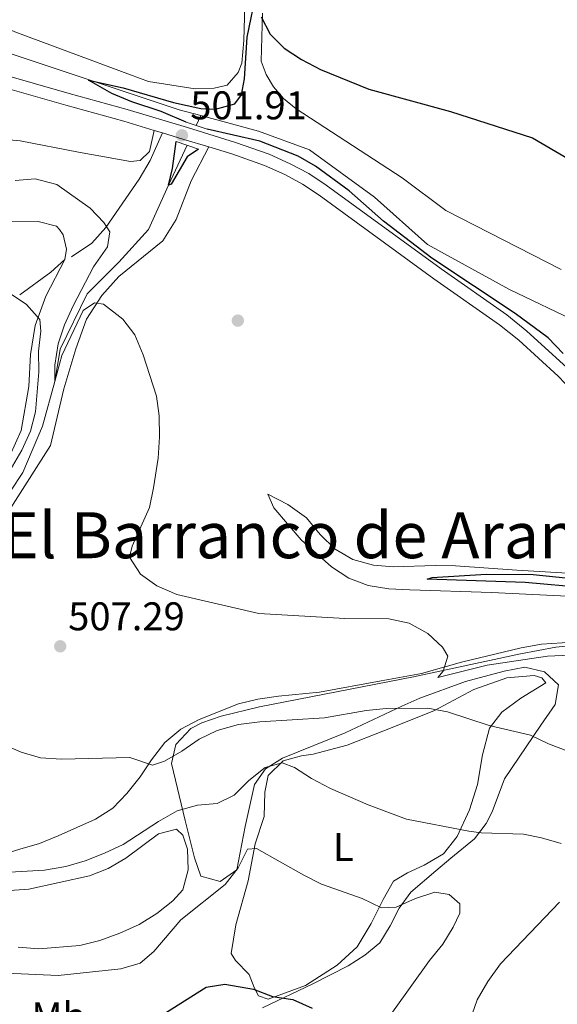
# Model space of a CAD drawing. Extents: x 607807 to 614721, y 710970 to 715706.
# Drawn here: x 608924 to 609058, y 715131 to 715377 of the extents above; entities that cross this region are included whole.
import ezdxf
from ezdxf.enums import TextEntityAlignment as Align

# ---------------------------------------------------------------- set-up
doc = ezdxf.new("R2010")
doc.units = 0
doc.header["$MEASUREMENT"] = 0
doc.linetypes.add('DGN Style 2', pattern=[84.72236000000001, 50.83341600000001, -33.888944])
doc.linetypes.add('DGN Style 3', pattern=[118.61130400000002, 84.72236000000001, -33.888944])
for name, color, linetype in [('Nivel 11', 7, 'Continuous'), ('Nivel 17', 7, 'Continuous'), ('Nivel 21', 7, 'Continuous'), ('Nivel 35', 7, 'Continuous'), ('Nivel 36', 7, 'Continuous'), ('Nivel 37', 7, 'Continuous'), ('Nivel 4', 7, 'Continuous'), ('Nivel 41', 7, 'Continuous'), ('Nivel 45', 7, 'Continuous'), ('Nivel 5', 7, 'Continuous'), ('Nivel 57', 7, 'Continuous'), ('Nivel 7', 7, 'Continuous')]:
    doc.layers.add(name, color=color, linetype=linetype)
doc.styles.add('Style-arial', font='arial.shx', dxfattribs={"bigfont": 'arialbig.shx'})
doc.styles.add('Style-arialn', font='arialn.shx', dxfattribs={"bigfont": 'arialnbig.shx'})
doc.styles.add('Style-times', font='times.shx', dxfattribs={"bigfont": 'timesbig.shx'})

# ---------------------------------------------------------------- blocks, each defined once
blk = doc.blocks.new('5PATER')
at = {"layer": 'Nivel 7', "linetype": 'Continuous', "lineweight": 0}
h = blk.add_hatch(color=53, dxfattribs=at)
edge = h.paths.add_edge_path()
edge.add_ellipse((0, 0), major_axis=(-1.095731442945027, -1.110710700472634), ratio=0.9994222409660316, start_angle=0, end_angle=360)
blk = doc.blocks.new('5PERFI')
at = {"layer": 'Nivel 17', "linetype": 'Continuous', "lineweight": 0}
h = blk.add_hatch(color=7, dxfattribs=at)
edge = h.paths.add_edge_path()
edge.add_arc((0, 0), 1.55999999938624, 315.0000000018422, 675.0000000018422)

msp = doc.modelspace()

# ---------------------------------------------------------------- linework, layer by layer
at = {"layer": 'Nivel 11', "color": 142, "linetype": 'DGN Style 3', "lineweight": 13, "extrusion": (0.009778300410462962, 0.02114250036711549, 0.9997286529450425), "elevation": 21578.44345377803, "flags": 128}
msp.add_lwpolyline([(-252431.2812374912, -904644.2929559394), (-252431.2812374912, -904647.0404191329)], dxfattribs=at)
at = {"layer": 'Nivel 11', "color": 142, "linetype": 'DGN Style 3', "lineweight": 13}
for points in [[(608728.1939999999, 715539.4720000001, 505.097), (608736.4099999999, 715519.4709999999, 504.772), (608743.4569999999, 715509.0530000001, 504.469), (608753.159, 715496.298, 504.317), (608763, 715480.781, 504.09), (608773.5590000001, 715462.7520000001, 503.635), (608783.7390000001, 715444.1359999999, 503.332), (608786.763, 715439.865, 503.105), (608789.619, 715437.0460000001, 503.105), (608805.628, 715427.396, 502.726), (608828.3200000001, 715415.2760000001, 502.196), (608847.084, 715403.145, 501.438), (608874.2990000001, 715387.0190000001, 501.362), (608884.7320000001, 715380.436, 501.21), (608889.274, 715378.4199999999, 501.135), (608897.371, 715375.487, 501.059), (608911.298, 715371.9169999999, 500.907), (608963.5430000001, 715354.54, 499.545), (608968.939, 715353.081, 499.545)], [(608968.939, 715353.081, 499.545), (608983.415, 715349.1680000001, 499.545), (608996.0989999999, 715344.463, 499.317), (609012.3840000001, 715332.6329999999, 498.635), (609025.6610000001, 715320.8060000001, 498.181), (609046.1089999999, 715309.5260000001, 497.726), (609067.4140000001, 715299.325, 497.423), (609094.196, 715282.9990000001, 497.044), (609121.8400000001, 715267.462, 496.741), (609153.0760000001, 715251.69, 496.286), (609183.369, 715240.5590000001, 496.286), (609231.0719999999, 715224.432, 495.229)], [(608753.0549999999, 715128.25, 521.817), (608758.1610000001, 715138.179, 520), (608774.1200000001, 715147.6869999999, 518.939), (608804.5449999999, 715166.0020000001, 515.756), (608812.132, 715171.1259999999, 515), (608828.3459999999, 715182.966, 514.166), (608846.51, 715194.206, 512.12), (608860.7949999999, 715202.1370000001, 511.059), (608872.2849999999, 715209.408, 510), (608887.913, 715221.4820000001, 509.166), (608902.8970000001, 715234.5160000001, 508.787), (608912.618, 715245.9180000001, 508.332), (608924.423, 715263.8030000001, 507.726), (608929.388, 715275.3260000001, 506.513), (608932.443, 715286.578, 505), (608933.774, 715294.6499999999, 504.772), (608940.5490000001, 715308.432, 504.014), (608948.4310000001, 715316.362, 503.408), (608955.872, 715324.5760000001, 502.271), (608960.882, 715335.663, 500), (608965.507, 715345.663, 499.738)]]:
    msp.add_polyline3d(points, dxfattribs=at)
at = {"layer": 'Nivel 21', "color": 1, "linetype": 'DGN Style 2', "lineweight": 0, "elevation": 501.487, "flags": 128}
for points in [[(608965.2990000001, 715351.399), (608970.564, 715349.6840000001)], [(608962.8030000001, 715346.558), (608968.409, 715344.7039999999)]]:
    msp.add_lwpolyline(points, dxfattribs=at)
at = {"layer": 'Nivel 21', "color": 7, "linetype": 'DGN Style 3', "lineweight": 0, "extrusion": (0.005656797100627018, -0.001698649224239517, 0.9999825574665667), "elevation": 2731.564369865653, "flags": 128}
msp.add_lwpolyline([(608944.6973239549, 715355.0410164457), (608946.8053637655, 715354.4080155327)], dxfattribs=at)
at = {"layer": 'Nivel 21', "color": 7, "linetype": 'DGN Style 3', "lineweight": 0, "extrusion": (-0.2845323130724978, -0.9501698742601687, 0.1273521608219874), "elevation": -852907.5186285404, "flags": 128}
msp.add_lwpolyline([(378154.1304480406, 110017.3648379581), (378159.721661777, 110017.3315670518), (378166.2489422821, 110017.0321288958)], dxfattribs=at)
at = {"layer": 'Nivel 21', "color": 7, "linetype": 'Continuous', "lineweight": 0}
msp.add_polyline3d([(609060.4680000001, 715290.037, 500.038), (609050.45, 715299.1529999999, 500.346), (609045.483, 715303.186, 500.391), (609029.04, 715314.706, 500.479), (609000.307, 715335.702, 500.96), (608995.9450000001, 715338.55, 501.047), (608991.3130000001, 715341.0349999999, 501.139), (608986.0050000001, 715343.3840000001, 501.22), (608977.6429999999, 715346.3770000001, 501.339), (608965.628, 715350.05, 501.907), (608950.533, 715354.585, 502.002), (608936.065, 715358.6030000001, 502.506), (608908.342, 715366.504, 502.579), (608882.3230000001, 715375.2749999999, 503.075), (608813.1570000001, 715405.5560000001, 504.559)], dxfattribs=at)
at = {"layer": 'Nivel 21', "color": 7, "linetype": 'DGN Style 3', "lineweight": 0}
for points in [[(608879.0279999999, 715373.3840000001, 503.121), (608881.2209999999, 715372.4240000001, 503.075), (608907.436, 715363.587, 502.579), (608935.2380000001, 715355.6640000001, 502.506), (608949.685, 715351.6510000001, 502.002), (608957.28, 715349.369, 501.953)], [(608959.388, 715348.736, 501.94), (608956.291, 715341.8489999999, 501.94), (608953.5, 715337.1980000001, 502.603), (608945.1969999999, 715325.0900000001, 505.255), (608941.716, 715321.156, 506.202), (608936.578, 715317.7309999999, 507.528)], [(608970.9850000001, 715345.219, 501.61), (608976.682, 715343.4780000001, 501.339), (608984.872, 715340.547, 501.22), (608989.9720000001, 715338.29, 501.139), (608994.3859999999, 715335.922, 501.047), (608998.5700000001, 715333.189, 500.96), (609027.263, 715312.223, 500.479), (609043.6429999999, 715300.747, 500.391), (609048.459, 715296.837, 500.346), (609058.3360000001, 715287.8489999999, 500.038), (609061.794, 715284.2409999999, 499.918), (609083.689, 715257.6540000001, 499.728), (609103.4070000001, 715237, 499.444), (609107.905, 715232.9850000001, 499.318), (609119.46, 715224.44, 499.255), (609121.905, 715222.993, 499.255)]]:
    msp.add_polyline3d(points, dxfattribs=at)
at = {"layer": 'Nivel 35', "color": 92, "linetype": 'DGN Style 3', "lineweight": 0}
msp.add_polyline3d([(608984.375, 715129.804, 528.7570000000001), (608996.9920000001, 715135.817, 527.241), (609005.8189999999, 715140.338, 525.679), (609009.98, 715143.003, 524.866), (609013.716, 715146.065, 524.21), (609016.3330000001, 715150.297, 524.074), (609018.531, 715154.773, 524.02), (609021.4880000001, 715158.746, 523.341), (609027.7010000001, 715164.129, 523.073), (609031.5009999999, 715167.2520000001, 522.5020000000001), (609037.3770000001, 715172.135, 520.989), (609040.328, 715175.949, 519.6), (609041.834, 715178.8970000001, 518.5260000000001), (609044.9099999999, 715187.0930000001, 515.3050000000001), (609054.0149999999, 715200.5430000001, 511.173), (609056.7749999999, 715204.602, 510.248), (609057.5279999999, 715205.7180000001, 510.19), (609058.406, 715210.675, 510.19), (609054.881, 715213.9240000001, 510.19), (609049.979, 715215.06, 510.19), (609044.7960000001, 715214.0320000001, 510.202), (609035.1300000001, 715211.507, 510.384), (609023.743, 715207.337, 511.137), (609019.192, 715205.2860000001, 511.878), (609005.0560000001, 715198.611, 515.495), (608989.3400000001, 715192.2590000001, 517.958), (608985.166, 715189.5889999999, 519.491), (608982.4169999999, 715185.6599999999, 521.1800000000001), (608980.05, 715175.193, 522.808), (608977.9299999999, 715164.3389999999, 523.263), (608973.8030000001, 715161.463, 522.884), (608968.932, 715162.747, 522.505), (608967.335, 715167.318, 521.515), (608965.034, 715176.6570000001, 518.5260000000001), (608961.6140000001, 715190.962, 515.684), (608962.685, 715195.71, 514.7330000000001), (608966.4269999999, 715199.6780000001, 513.782), (608969.219, 715201.1680000001, 513.221), (608974.023, 715202.767, 512.429), (608983.6610000001, 715205.158, 511.512), (609022.101, 715212.659, 509.04), (609048.895, 715218.3910000001, 507.726), (609057.6969999999, 715220.078, 506.969), (609063.5090000001, 715220.652, 506.969)], dxfattribs=at)
at = {"layer": 'Nivel 36', "color": 92, "linetype": 'Continuous', "lineweight": 0, "extrusion": (0.1497075377641702, 0.04122873536579909, 0.9878703581526913), "elevation": 121155.4398700747, "flags": 128}
msp.add_lwpolyline([(527964.1040858754, -767499.7231533681), (527961.9403191851, -767495.4534715638), (527958.5706325861, -767486.3023134281)], dxfattribs=at)
at = {"layer": 'Nivel 36', "color": 92, "linetype": 'Continuous', "lineweight": 0}
for points in [[(608951.3729999999, 715363.2509999999, 501.768), (608922.4439999999, 715374.0630000001, 501.958), (608901.2949999999, 715383.587, 502.147)], [(608980.071, 715383.5279999999, 501.957), (608979.716, 715371.8319999999, 501.863), (608979.1710000001, 715366.1969999999, 501.863), (608978.334, 715363.8559999999, 501.863), (608975.568, 715360.709, 501.863), (608972.3300000001, 715359.932, 501.863), (608967.5789999999, 715359.763, 501.863), (608955.909, 715361.622, 501.863), (608951.3729999999, 715363.2509999999, 501.768)], [(609059.0260000001, 715314.5460000001, 499.211), (609030.2309999999, 715329.2890000001, 499.401), (609019.2890000001, 715337.4650000001, 499.685), (608992.831, 715354.7660000001, 499.969), (608989.5900000001, 715357.3840000001, 499.969), (608987.1680000001, 715360.3060000001, 499.969), (608985.327, 715363.334, 499.969), (608984.0149999999, 715366.6610000001, 500.064), (608984.365, 715378.696, 500.158)], [(608957.28, 715349.369, 501.953), (608956.0989999999, 715344.112, 502.047), (608953.8060000001, 715341.797, 502.142), (608951.335, 715341.6140000001, 502.142), (608938.3970000001, 715343.8900000001, 502.237), (608923.801, 715346.7720000001, 502.71), (608909.084, 715348.051, 503.563), (608898.581, 715346.581, 504.131), (608888.744, 715342.744, 504.984), (608879.372, 715337.023, 506.784), (608881.869, 715335.5079999999, 507.541), (608888.331, 715331.6300000001, 508.299), (608897.1240000001, 715327.6410000001, 508.773), (608906.02, 715326.321, 508.773), (608928.281, 715326.564, 507.731), (608932.858, 715325.4210000001, 507.447), (608933.6470000001, 715324.56, 507.352), (608934.54, 715323.264, 507.447), (608935.3230000001, 715319.6869999999, 507.447), (608934.9750000001, 715317.0619999999, 507.826)], [(608970.9850000001, 715345.219, 501.61), (608966.5549999999, 715336.7110000001, 501.988), (608962.773, 715327.0970000001, 502.652), (608959.459, 715321.7590000001, 503.125), (608948.439, 715312.811, 504.167), (608944.1939999999, 715308.041, 504.83), (608940.3559999999, 715302.1130000001, 505.304), (608937.703, 715294.7479999999, 505.967), (608934.7039999999, 715284.71, 506.914), (608931.379, 715270.544, 507.577), (608913.8030000001, 715243.014, 508.524), (608904.3230000001, 715231.713, 508.903), (608888.659, 715218.7650000001, 509.85), (608863.4310000001, 715199.996, 511.839), (608848.993, 715192.4990000001, 512.976), (608835.6769999999, 715184.632, 514.208), (608824.8870000001, 715176.5120000001, 514.965), (608817.193, 715168.925, 515.818), (608801.935, 715161.173, 516.292), (608794.5220000001, 715157.422, 516.955), (608786.5889999999, 715152.838, 518.091), (608765.9610000001, 715137.777, 520.46), (608759.702, 715131.521, 521.5020000000001), (608756.2860000001, 715123.3200000001, 522.259)], [(608934.9750000001, 715317.0619999999, 507.826), (608930.216, 715307.8700000001, 509.246), (608927.5630000001, 715300.5530000001, 510.478), (608926.3640000001, 715293.2590000001, 510.857), (608925.952, 715285.297, 511.141), (608924.0349999999, 715274.257, 511.141), (608919.7660000001, 715264.7820000001, 510.667), (608915.128, 715257.192, 510.952), (608908.101, 715247.2380000001, 511.52), (608901.5160000001, 715240.104, 511.804), (608879.148, 715221.4269999999, 513.0360000000001), (608869.0490000001, 715212.5419999999, 513.604), (608857.6680000001, 715204.9950000001, 513.982), (608839.0109999999, 715194.281, 514.646), (608821.429, 715183.05, 515.593), (608808.821, 715173.253, 516.54), (608792.8400000001, 715161.9979999999, 517.582), (608780.196, 715154.578, 518.814), (608770.0320000001, 715149.96, 519.571), (608760.531, 715146.371, 520.992), (608746.351, 715134.7069999999, 523.55), (608741.446, 715128.763, 524.687)], [(609062.2930000001, 715232.7660000001, 503.03), (609041.662, 715233.7609999999, 503.503), (609021.2320000001, 715234.371, 504.924), (609015.9880000001, 715234.679, 505.019), (609010.834, 715235.473, 504.545), (609006.004, 715237.3400000001, 503.977), (609001.595, 715240.1340000001, 503.977), (608994.0700000001, 715246.956, 503.598), (608987.206, 715254.9029999999, 503.409), (608985.6980000001, 715258.3230000001, 502.84), (608990.685, 715255.78, 502.272), (608995.344, 715252.4070000001, 502.177), (608998.8030000001, 715248.2890000001, 501.988), (609002.5449999999, 715244.611, 501.893), (609006.95, 715242.01, 501.893), (609012.1140000001, 715240.585, 501.893), (609017.1159999999, 715240.1769999999, 501.893), (609027.54, 715240.53, 501.609), (609032.683, 715240.4140000001, 501.324), (609047.98, 715239.29, 501.324), (609063.467, 715238.4099999999, 500.851)], [(608918.828, 715168.051, 512.5020000000001), (608923.7050000001, 715169.4839999999, 512.218), (608928.5830000001, 715170.916, 511.65), (608933.307, 715172.8319999999, 510.987), (608942.6529999999, 715177.0490000001, 510.892), (608946.9280000001, 715179.7820000001, 510.987), (608950.4140000001, 715183.425, 510.797), (608953.7450000001, 715187.5989999999, 510.418), (608956.5900000001, 715191.9110000001, 509.945), (608959.969, 715196.182, 509.092), (608963.9920000001, 715199.5419999999, 508.998), (608968.5630000001, 715201.9890000001, 508.903), (608978.3500000001, 715205.922, 508.145), (608983.2309999999, 715207.0630000001, 508.05), (608988.361, 715207.821, 507.577), (608998.6300000001, 715208.8019999999, 507.008), (609014.061, 715211.6089999999, 506.629), (609024.169, 715213.5090000001, 505.871), (609034.119, 715216.3289999999, 505.019), (609049.0530000001, 715219.9040000001, 503.787), (609054.131, 715220.855, 503.693), (609064.4539999999, 715221.449, 503.693)], [(608997.067, 715193.3119999999, 513.941), (609005.521, 715195.575, 512.993), (609014.4909999999, 715199.0109999999, 511.762), (609027.2180000001, 715204.1529999999, 509.962), (609037.2250000001, 715209.496, 508.541), (609045.476, 715212.3859999999, 507.688), (609052.3060000001, 715212.976, 507.404), (609054.2550000001, 715212.423, 507.404), (609055.196, 715211.128, 507.404), (609048.949, 715207.298, 507.783), (609044.2490000001, 715203.7820000001, 508.635), (609041.1089999999, 715199.756, 509.867), (609039.415, 715193.1340000001, 511.382), (609038.1710000001, 715185.693, 512.803), (609036.1329999999, 715179.3559999999, 514.224), (609033.0819999999, 715172.713, 515.55), (609029.656, 715168.3430000001, 516.119), (609024.8, 715165.504, 517.256), (609020.6089999999, 715163.5970000001, 517.729), (609017.149, 715161.507, 518.961), (609014.551, 715156.908, 519.624), (609011.538, 715150.9439999999, 520.855), (609008.0860000001, 715145.0700000001, 521.708), (609003.0149999999, 715140.4820000001, 523.034), (608995.1370000001, 715135.4140000001, 523.8870000000001), (608985.827, 715132.021, 525.213), (608983.341, 715132.808, 525.213), (608982.29, 715134.878, 525.118), (608981.0279999999, 715138.1570000001, 524.55), (608977.6270000001, 715141.646, 524.36), (608976.5819999999, 715143.3759999999, 524.171), (608977.7320000001, 715150.621, 522.939), (608980.7649999999, 715161.629, 521.518), (608982.5160000001, 715170.872, 519.624), (608984.837, 715177.699, 517.918), (608984.9380000001, 715183.8119999999, 516.782), (608985.7960000001, 715187.9480000001, 515.645), (608989.5730000001, 715191.595, 514.698), (608994.1130000001, 715192.8770000001, 514.224), (608997.067, 715193.3119999999, 513.941)], [(608910.3319999999, 715158.3870000001, 517.09), (608925.933, 715159.5460000001, 516.522), (608941.1140000001, 715162.834, 516.427), (608945.7919999999, 715164.652, 516.332), (608950.2139999999, 715167.29, 516.048), (608958.3670000001, 715173.381, 516.048), (608962.861, 715174.517, 516.048), (608964.436, 715173.037, 516.332), (608965.605, 715169.514, 516.711), (608965.781, 715164.3260000001, 517.09), (608964.4510000001, 715159.31, 517.374), (608961.922, 715156.5549999999, 517.469), (608957.9920000001, 715153.439, 517.753), (608953.523, 715150.703, 517.943), (608948.7050000001, 715148.544, 517.943), (608943.7380000001, 715146.673, 517.943), (608938.712, 715145.432, 518.038), (608928.442, 715144.548, 518.038), (608923.2930000001, 715145.003, 518.038)]]:
    msp.add_polyline3d(points, dxfattribs=at)
at = {"layer": 'Nivel 4', "color": 30, "linetype": 'Continuous', "lineweight": 30, "flags": 128}
for points, elevation in [([(608965.2990000001, 715351.399), (608959.074, 715354.0519999999), (608951.7080000001, 715356.514), (608946.7239999999, 715358.6170000001), (608940.8260000001, 715361.9550000001), (608949.541, 715360.0120000001), (608962.1100000001, 715356.3130000001), (608968.9720000001, 715354.817), (608972.6599999999, 715354.679), (608977.479, 715356.006), (608979.105, 715358.27), (608979.9169999999, 715362.308), (608980.5830000001, 715372.699), (608982.9839999999, 715384.486)], 500), ([(608984.047, 715377.7479999999), (608986.2949999999, 715373.4650000001), (608989.821, 715369.9199999999), (608994.1370000001, 715367.1159999999), (608998.8829999999, 715364.6370000001), (609010.952, 715359.6769999999), (609031.361, 715354.1200000001), (609051.9310000001, 715347.5460000001), (609061.1340000001, 715342.108)], 500), ([(609059.5959999999, 715293.5789999999), (609055.8019999999, 715297.45), (609047.56, 715303.533), (609026.6840000001, 715317.378), (609014.6270000001, 715326.6769999999), (609006.054, 715334.283), (608997.6170000001, 715340.412), (608993.2720000001, 715342.8870000001), (608983.69, 715346.6610000001), (608970.564, 715349.6840000001)], 500), ([(608968.409, 715344.7039999999), (608965.5760000001, 715342.7690000001), (608961.514, 715335.936), (608960.882, 715335.663), (608961.842, 715339.8049999999), (608962.8030000001, 715346.558)], 500), ([(609065.0020000001, 715234.9199999999), (609050.0590000001, 715236.2509999999), (609025.534, 715237.0819999999), (609026.817, 715237.4550000001), (609040.2779999999, 715238.3230000001), (609052.0549999999, 715238.253), (609072.3019999999, 715236.1570000001)], 500), ([(608952.1969999999, 715123.577), (608970.31, 715134.962), (608974.9539999999, 715135.76), (608982.1529999999, 715134.463), (608986.8859999999, 715132.6440000001), (608991.99, 715131.946), (608996.777, 715129.7390000001)], 525)]:
    msp.add_lwpolyline(points, dxfattribs=dict(at, elevation=elevation))
at = {"layer": 'Nivel 5', "color": 30, "linetype": 'Continuous', "lineweight": 0, "flags": 128}
for points, elevation in [([(608958.6059999999, 715272.6680000001), (608958.5260000001, 715277.906), (608957.8500000001, 715282.8600000001), (608954.557, 715293.2220000001), (608952.4439999999, 715298.186), (608949.477, 715302.156), (608944.6140000001, 715305.8759999999), (608942.3770000001, 715306.23), (608939.5449999999, 715304.2949999999), (608934.1880000001, 715293.0079999999), (608932.443, 715286.578), (608932.409, 715290.656), (608933.2690000001, 715296.0009999999), (608934.902, 715300.7250000001), (608937.0290000001, 715305.4909999999), (608942.1429999999, 715315.2), (608945.656, 715320.25), (608946.1810000001, 715323.993), (608944.69, 715326.298), (608941.2479999999, 715329.9240000001), (608932.9280000001, 715335.804), (608927.5460000001, 715337.2420000001), (608922.56, 715336.8530000001)], 505), ([(608916.926, 715311.3500000001), (608925.3829999999, 715305.825), (608928.6799999999, 715302.067), (608928.979, 715299.0889999999), (608928.3300000001, 715294.1300000001), (608928.405, 715288.9909999999), (608927.588, 715278.986), (608926.341, 715274.1440000001), (608924.173, 715269.3759999999), (608918.9469999999, 715260.325)], 510), ([(609061.256, 715218.068), (609055.6810000001, 715217.787), (609040.595, 715215.53), (609028.2110000001, 715212.4680000001), (609029.5930000001, 715214.041), (609030.699, 715217.841), (609029.3559999999, 715220.0519999999), (609025.7579999999, 715223.517), (609021.03, 715226.03), (609015.979, 715227.1529999999), (609004.9450000001, 715227.1980000001), (608983.436, 715228.5190000001), (608962.943, 715233.2509999999), (608957.9140000001, 715235.405), (608953.871, 715238.325), (608951.1100000001, 715242.577), (608951.747, 715245.352), (608956.111, 715255.023), (608957.1399999999, 715259.9140000001), (608958.25, 715267.3759999999), (608958.6059999999, 715272.6680000001)], 505), ([(608978.3489999999, 715200.685), (608983.7080000001, 715201.348), (608999.908, 715202.3500000001), (609010.317, 715204.2390000001), (609015.2949999999, 715204.6980000001), (609025.7339999999, 715204.7660000001), (609030.6529999999, 715203.8640000001), (609041.0789999999, 715200.4890000001), (609051.3999999999, 715198.027), (609055.933, 715195.9169999999), (609065.604, 715192.229)], 510), ([(608909.78, 715199.94), (608924.038, 715193.8030000001), (608928.8289999999, 715192.3729999999), (608934.0959999999, 715192.0150000001), (608951.2220000001, 715192.423), (608956.8300000001, 715190.52), (608959.8700000001, 715191.537), (608964.22, 715194.0020000001), (608968.5660000001, 715197.0050000001), (608973.061, 715199.1880000001), (608978.3489999999, 715200.685)], 510), ([(609059.033, 715170.967), (609054.1610000001, 715172.396), (609049.6370000001, 715173.2490000001), (609039.057, 715173.621), (609035.9539999999, 715174.01), (609020.423, 715177.0590000001), (609010.8160000001, 715180.611), (609001.379, 715184.7409999999), (608996.5989999999, 715187.237), (608992.3870000001, 715189.9340000001), (608989.2649999999, 715191.0989999999), (608985.0630000001, 715189.919), (608980.9890000001, 715186.7039999999), (608977.31, 715183.01), (608973.0730000001, 715180.908), (608968.0830000001, 715180.541), (608963.0590000001, 715179.1540000001), (608958.395, 715176.4639999999), (608949.51, 715170.6529999999), (608944.8859999999, 715168.5449999999), (608940.03, 715166.6130000001), (608935.236, 715165.196), (608929.865, 715164.29), (608913.827, 715163.315)], 515), ([(608912.8160000001, 715138.7990000001), (608933.2779999999, 715137.872), (608948.9650000001, 715139.5390000001), (608953.7930000001, 715141.0190000001), (608957.193, 715143.885), (608963.994, 715151.8459999999), (608975.0290000001, 715160.6980000001), (608978.264, 715164.8700000001), (608980.6669999999, 715169.5150000001), (608982.8470000001, 715169.6939999999), (608994.6810000001, 715162.99), (608999.1699999999, 715160.771), (609009.3289999999, 715157.1470000001), (609014.118, 715154.8430000001), (609017.801, 715155.0449999999), (609022.6680000001, 715157.156), (609027.446, 715158.733), (609031.0930000001, 715158.158), (609033.699, 715155.8700000001), (609033.7350000001, 715153.493), (609032.0900000001, 715150.024), (609029.4750000001, 715145.7620000001), (609026.1059999999, 715141.638), (609016.8929999999, 715128.74)], 520), ([(609059.44, 715019.155), (609056.5349999999, 715023.226), (609054.6680000001, 715027.9510000001), (609053.4739999999, 715033.1229999999), (609051.702, 715037.9469999999), (609046.189, 715046.3999999999), (609040.189, 715060.737), (609038.044, 715070.639), (609036.24, 715075.3030000001), (609034.398, 715078.4280000001), (609034.315, 715080.658), (609036.085, 715082.334), (609036.6270000001, 715085.794), (609036.683, 715090.784), (609036.0730000001, 715095.77), (609034.8800000001, 715100.845), (609034.5249999999, 715108.2609999999), (609032.5149999999, 715109.6370000001), (609030.679, 715109.173), (609030.702, 715110.8219999999), (609038.094, 715131.7930000001), (609040.74, 715136.3929999999), (609043.923, 715140.807), (609058.632, 715156.2220000001)], 515)]:
    msp.add_lwpolyline(points, dxfattribs=dict(at, elevation=elevation))
at = {"layer": 'Nivel 57', "color": 92, "linetype": 'DGN Style 3', "lineweight": 0}
msp.add_polyline3d([(609063.5090000001, 715220.652, 506.969), (609057.6969999999, 715220.078, 506.969), (609048.895, 715218.3910000001, 507.726), (609022.101, 715212.659, 509.04), (608983.6610000001, 715205.158, 511.512), (608974.023, 715202.767, 512.429), (608969.219, 715201.1680000001, 513.221), (608966.4269999999, 715199.6780000001, 513.782), (608962.685, 715195.71, 514.7330000000001), (608961.6140000001, 715190.962, 515.684), (608965.034, 715176.6570000001, 518.5260000000001), (608967.335, 715167.318, 521.515), (608968.932, 715162.747, 522.505), (608973.8030000001, 715161.463, 522.884), (608977.9299999999, 715164.3389999999, 523.263), (608980.05, 715175.193, 522.808), (608982.4169999999, 715185.6599999999, 521.1800000000001), (608985.166, 715189.5889999999, 519.491), (608989.3400000001, 715192.2590000001, 517.958), (609005.0560000001, 715198.611, 515.495), (609019.192, 715205.2860000001, 511.878), (609023.743, 715207.337, 511.137), (609035.1300000001, 715211.507, 510.384), (609044.7960000001, 715214.0320000001, 510.202), (609049.979, 715215.06, 510.19), (609054.881, 715213.9240000001, 510.19), (609058.406, 715210.675, 510.19), (609057.5279999999, 715205.7180000001, 510.19), (609056.7749999999, 715204.602, 510.248), (609054.0149999999, 715200.5430000001, 511.173), (609044.9099999999, 715187.0930000001, 515.3050000000001), (609041.834, 715178.8970000001, 518.5260000000001), (609040.328, 715175.949, 519.6), (609037.3770000001, 715172.135, 520.989), (609031.5009999999, 715167.2520000001, 522.5020000000001), (609027.7010000001, 715164.129, 523.073), (609021.4880000001, 715158.746, 523.341), (609018.531, 715154.773, 524.02), (609016.3330000001, 715150.297, 524.074), (609013.716, 715146.065, 524.21), (609009.98, 715143.003, 524.866), (609005.8189999999, 715140.338, 525.679), (608996.9920000001, 715135.817, 527.241), (608984.375, 715129.804, 528.7570000000001)], dxfattribs=at)

# ---------------------------------------------------------------- block references
at = {"layer": 'Nivel 17', "color": 7, "linetype": 'Continuous', "lineweight": 0}
msp.add_blockref('5PERFI', (608978.2139999999, 715301.77, 503.117), dxfattribs=at)
at = {"layer": 'Nivel 7', "color": 53, "linetype": 'Continuous', "lineweight": 0}
for p in [(608964.236, 715348.1329999999, 501.907), (608933.794, 715220.2790000001, 507.285)]:
    msp.add_blockref('5PATER', p, dxfattribs=at)

# ---------------------------------------------------------------- texts
at = {"layer": 'Nivel 37', "color": 92, "linetype": 'Continuous', "lineweight": 0, "style": 'Style-arialn'}
for s, p in [('L', (609004.5901597834, 715170.077001, 517.659)), ('Mb', (608933.4128623526, 715127.6810009999, 522.13))]:
    msp.add_text(s, height=7.000002, dxfattribs=at).set_placement(p, align=Align.MIDDLE_CENTER)
at = {"layer": 'Nivel 41', "color": 7, "linetype": 'Continuous', "lineweight": 0, "style": 'Style-arial'}
for s, p in [('501.91', (608966.3160000001, 715352.1329999999, 501.907)), ('507.29', (608935.78, 715224.2790000001, 507.285))]:
    msp.add_text(s, height=7.000002, dxfattribs=at).set_placement(p)
at = {"layer": 'Nivel 45', "color": 7, "linetype": 'Continuous', "lineweight": 0, "style": 'Style-times'}
msp.add_text('El Barranco de Aranbero', height=11.499996, dxfattribs=at).set_placement((609008.1561567038, 715248.0729979998, 501.945), align=Align.MIDDLE_CENTER)

doc.saveas('drawing.dxf')
